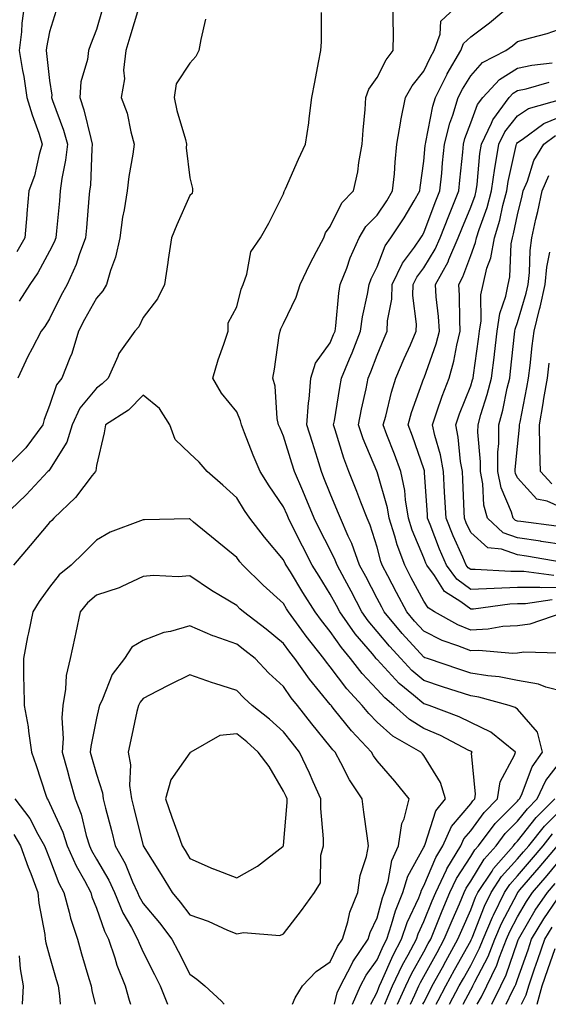
# Model space of a CAD drawing. Units: inches. Extents: x 1026563 to 1029203, y 7234538 to 7237178.
# Drawn here: x 1028192 to 1028305, y 7234538 to 7234749 of the extents above; entities that cross this region are included whole.
import ezdxf

# ---------------------------------------------------------------- set-up
doc = ezdxf.new("R2010")
doc.units = ezdxf.units.IN
doc.header["$MEASUREMENT"] = 0
doc.layers.add('Contour_10267234', color=7, linetype='Continuous', true_color=0x8f7a7d)

msp = doc.modelspace()

# ---------------------------------------------------------------- linework, layer by layer
at = {"layer": 'Contour_10267234'}
for points in [[(1028217.09, 7234750.96, 2933), (1028215.2, 7234744.77, 2933), (1028214.34, 7234741.92, 2933), (1028213.87, 7234737.75, 2933), (1028214.09, 7234735.88, 2933), (1028213.36, 7234731.92, 2933), (1028214.65, 7234728.52, 2933), (1028215.41, 7234724.56, 2933), (1028216.17, 7234721.92, 2933), (1028215.88, 7234719.76, 2933), (1028214.98, 7234714.99, 2933), (1028214.63, 7234711.92, 2933), (1028213.99, 7234707.86, 2933), (1028213.67, 7234706.3, 2933), (1028213.05, 7234701.92, 2933), (1028212.17, 7234697.79, 2933), (1028211.08, 7234694.94, 2933), (1028210.22, 7234691.92, 2933), (1028209.44, 7234690.53, 2933), (1028208.05, 7234689.02, 2933), (1028205.53, 7234684.43, 2933), (1028204.26, 7234681.92, 2933), (1028202.82, 7234677.16, 2933), (1028202.39, 7234676.25, 2933), (1028200.69, 7234671.92, 2933), (1028199.53, 7234670.43, 2933), (1028198.05, 7234666.03, 2933), (1028196.92, 7234663.05, 2933), (1028196.64, 7234661.92, 2933), (1028192.95, 7234657.01, 2933), (1028188.05, 7234652.09, 2933)], [(1028192.72, 7234751.92, 2930), (1028192.15, 7234747.82, 2930), (1028192.05, 7234745.92, 2930), (1028191.59, 7234741.92, 2930), (1028192.27, 7234737.69, 2930), (1028192.54, 7234736.4, 2930), (1028193.21, 7234731.92, 2930), (1028194.34, 7234728.21, 2930), (1028195.73, 7234724.25, 2930), (1028196.49, 7234721.92, 2930), (1028195.82, 7234719.68, 2930), (1028194.83, 7234715.14, 2930), (1028193.64, 7234711.92, 2930), (1028193.21, 7234707.09, 2930), (1028193.19, 7234706.78, 2930), (1028192.78, 7234701.92, 2930), (1028191.06, 7234698.91, 2930)], [(1028209.3, 7234750.67, 2932), (1028208.05, 7234746.46, 2932), (1028206.8, 7234743.18, 2932), (1028206.37, 7234741.92, 2932), (1028206.19, 7234740.05, 2932), (1028204.73, 7234735.24, 2932), (1028204.53, 7234731.92, 2932), (1028205.37, 7234729.25, 2932), (1028206.84, 7234723.13, 2932), (1028207.17, 7234721.92, 2932), (1028207.07, 7234720.94, 2932), (1028206.78, 7234713.19, 2932), (1028206.62, 7234711.92, 2932), (1028206.47, 7234710.35, 2932), (1028205.96, 7234704.01, 2932), (1028205.76, 7234701.92, 2932), (1028204.4, 7234698.28, 2932), (1028203.77, 7234696.2, 2932), (1028201.8, 7234691.92, 2932), (1028200.49, 7234689.48, 2932), (1028198.05, 7234684.59, 2932), (1028197.07, 7234682.91, 2932), (1028196.27, 7234681.92, 2932), (1028194.36, 7234678.24, 2932), (1028193.44, 7234676.53, 2932), (1028191.25, 7234671.92, 2932)], [(1028272.43, 7234538, 2933), (1028274.18, 7234541.92, 2933), (1028275.41, 7234544.55, 2933), (1028278.05, 7234549.24, 2933), (1028278.99, 7234550.97, 2933), (1028279.51, 7234551.92, 2933), (1028280.53, 7234554.39, 2933), (1028281.96, 7234558.01, 2933), (1028283.62, 7234561.92, 2933), (1028285.04, 7234564.93, 2933), (1028288.05, 7234569.58, 2933), (1028288.95, 7234571.03, 2933), (1028289.73, 7234571.92, 2933), (1028293.32, 7234576.65, 2933), (1028298.05, 7234581.43, 2933), (1028298.26, 7234581.71, 2933), (1028298.48, 7234581.92, 2933), (1028298.89, 7234582.75, 2933), (1028301.17, 7234588.8, 2933), (1028303.38, 7234591.92, 2933), (1028302.35, 7234596.22, 2933), (1028298.05, 7234601.09, 2933), (1028297.58, 7234601.45, 2933), (1028296.31, 7234601.92, 2933), (1028289.79, 7234603.65, 2933), (1028288.05, 7234603.93, 2933), (1028282.03, 7234605.9, 2933), (1028278.05, 7234607.23, 2933), (1028275.49, 7234609.36, 2933), (1028273.11, 7234611.92, 2933), (1028270.71, 7234614.58, 2933), (1028268.05, 7234617.75, 2933), (1028266.14, 7234620.01, 2933), (1028264.77, 7234621.92, 2933), (1028262.48, 7234626.34, 2933), (1028261.16, 7234628.81, 2933), (1028259.5, 7234631.92, 2933), (1028259.1, 7234632.98, 2933), (1028258.05, 7234635.18, 2933), (1028255.76, 7234639.63, 2933), (1028254.61, 7234641.92, 2933), (1028252.7, 7234646.58, 2933), (1028252.17, 7234647.8, 2933), (1028250.41, 7234651.92, 2933), (1028249.85, 7234653.73, 2933), (1028248.05, 7234659.5, 2933), (1028247.31, 7234661.17, 2933), (1028247, 7234661.92, 2933), (1028246.72, 7234663.25, 2933), (1028246.29, 7234670.15, 2933), (1028245.75, 7234671.92, 2933), (1028246.14, 7234673.83, 2933), (1028247.15, 7234681.02, 2933), (1028247.31, 7234681.92, 2933), (1028247.5, 7234682.47, 2933), (1028248.05, 7234683.56, 2933), (1028250.78, 7234689.18, 2933), (1028251.59, 7234691.92, 2933), (1028253.67, 7234696.3, 2933), (1028255.12, 7234698.99, 2933), (1028256.64, 7234701.92, 2933), (1028257.05, 7234702.93, 2933), (1028258.05, 7234704.3, 2933), (1028260.55, 7234709.41, 2933), (1028263.01, 7234711.92, 2933), (1028263.93, 7234716.04, 2933), (1028264.16, 7234718.02, 2933), (1028264.89, 7234721.92, 2933), (1028265.08, 7234724.9, 2933), (1028265.47, 7234729.34, 2933), (1028265.65, 7234731.92, 2933), (1028266.27, 7234733.71, 2933), (1028268.05, 7234736.15, 2933), (1028269.98, 7234739.99, 2933), (1028271.47, 7234741.92, 2933), (1028271.55, 7234745.43, 2933), (1028271.47, 7234748.5, 2933), (1028271.57, 7234751.92, 2933)], [(1028308.05, 7234604.81, 2932), (1028304.14, 7234605.83, 2932), (1028302.58, 7234606.44, 2932), (1028298.05, 7234607.25, 2932), (1028294.14, 7234608.01, 2932), (1028291.74, 7234608.23, 2932), (1028288.05, 7234608.83, 2932), (1028285.73, 7234609.6, 2932), (1028278.81, 7234611.92, 2932), (1028278.25, 7234612.12, 2932), (1028278.05, 7234612.21, 2932), (1028273.44, 7234617.3, 2932), (1028269.53, 7234621.92, 2932), (1028269.03, 7234622.89, 2932), (1028268.05, 7234624.75, 2932), (1028265.61, 7234629.49, 2932), (1028264.32, 7234631.92, 2932), (1028262.64, 7234636.51, 2932), (1028261.88, 7234638.1, 2932), (1028260.22, 7234641.92, 2932), (1028259.61, 7234643.47, 2932), (1028258.05, 7234647.2, 2932), (1028256.7, 7234650.57, 2932), (1028256.14, 7234651.92, 2932), (1028255.28, 7234654.69, 2932), (1028254.24, 7234658.11, 2932), (1028253.05, 7234661.92, 2932), (1028253.36, 7234666.61, 2932), (1028253.5, 7234667.38, 2932), (1028253.87, 7234671.92, 2932), (1028254.89, 7234675.07, 2932), (1028258.05, 7234679.46, 2932), (1028258.77, 7234681.19, 2932), (1028259.07, 7234681.92, 2932), (1028259.24, 7234683.11, 2932), (1028259.89, 7234690.08, 2932), (1028260.18, 7234691.92, 2932), (1028261.55, 7234695.42, 2932), (1028262.31, 7234697.65, 2932), (1028264.22, 7234701.92, 2932), (1028265.65, 7234704.32, 2932), (1028268.05, 7234706.77, 2932), (1028270.12, 7234709.84, 2932), (1028271.37, 7234711.92, 2932), (1028271.74, 7234715.6, 2932), (1028271.9, 7234718.07, 2932), (1028272.29, 7234721.92, 2932), (1028273.09, 7234726.87, 2932), (1028273.13, 7234727, 2932), (1028274.12, 7234731.92, 2932), (1028275.55, 7234734.42, 2932), (1028278.05, 7234737.55, 2932), (1028279.44, 7234740.53, 2932), (1028280.26, 7234741.92, 2932), (1028281.53, 7234745.41, 2932), (1028281.7, 7234748.26, 2932), (1028285.63, 7234751.92, 2932)], [(1028306.9, 7234613.08, 2931), (1028299.4, 7234613.27, 2931), (1028298.05, 7234613.08, 2931), (1028296.96, 7234613.02, 2931), (1028289.77, 7234613.64, 2931), (1028288.05, 7234613.57, 2931), (1028285.3, 7234614.68, 2931), (1028281.94, 7234615.82, 2931), (1028278.05, 7234617.77, 2931), (1028276.08, 7234619.95, 2931), (1028274.42, 7234621.92, 2931), (1028272.19, 7234626.07, 2931), (1028270.34, 7234629.63, 2931), (1028269.14, 7234631.92, 2931), (1028268.85, 7234632.71, 2931), (1028268.05, 7234635.73, 2931), (1028266.59, 7234640.46, 2931), (1028265.94, 7234641.92, 2931), (1028264.61, 7234645.36, 2931), (1028263.75, 7234647.63, 2931), (1028262.03, 7234651.92, 2931), (1028260.92, 7234654.8, 2931), (1028259.12, 7234660.84, 2931), (1028258.77, 7234661.92, 2931), (1028258.93, 7234662.8, 2931), (1028260.06, 7234669.9, 2931), (1028260.47, 7234671.92, 2931), (1028262.15, 7234676.03, 2931), (1028262.7, 7234677.28, 2931), (1028264.5, 7234681.92, 2931), (1028264.94, 7234685.03, 2931), (1028266.02, 7234689.88, 2931), (1028266.35, 7234691.92, 2931), (1028266.82, 7234693.15, 2931), (1028268.05, 7234695.66, 2931), (1028269.81, 7234700.16, 2931), (1028271.02, 7234701.92, 2931), (1028273.81, 7234706.16, 2931), (1028275.94, 7234709.81, 2931), (1028277.21, 7234711.92, 2931), (1028277.29, 7234712.69, 2931), (1028278.05, 7234718.27, 2931), (1028278.36, 7234721.61, 2931), (1028278.38, 7234721.92, 2931), (1028278.5, 7234722.38, 2931), (1028279.94, 7234730.04, 2931), (1028280.51, 7234731.92, 2931), (1028283.01, 7234736.87, 2931), (1028283.03, 7234736.94, 2931), (1028285.96, 7234741.92, 2931), (1028286.53, 7234743.44, 2931), (1028288.05, 7234744.91, 2931), (1028292.07, 7234747.9, 2931), (1028296.9, 7234751.92, 2931)], [(1028231.35, 7234748.62, 2934), (1028230.41, 7234744.28, 2934), (1028229.92, 7234741.92, 2934), (1028229.28, 7234740.69, 2934), (1028228.05, 7234739.24, 2934), (1028225.14, 7234734.83, 2934), (1028224.65, 7234731.92, 2934), (1028225.28, 7234729.15, 2934), (1028227.09, 7234722.89, 2934), (1028227.33, 7234721.92, 2934), (1028227.27, 7234721.15, 2934), (1028228.05, 7234714.74, 2934), (1028228.6, 7234712.48, 2934), (1028228.58, 7234711.92, 2934), (1028228.56, 7234711.4, 2934), (1028228.05, 7234710.96, 2934), (1028225.28, 7234704.69, 2934), (1028224.1, 7234701.92, 2934), (1028223.42, 7234697.29, 2934), (1028223.34, 7234696.63, 2934), (1028222.6, 7234691.92, 2934), (1028221.1, 7234688.87, 2934), (1028218.05, 7234684.87, 2934), (1028217.11, 7234682.86, 2934), (1028216.27, 7234681.92, 2934), (1028212.84, 7234677.13, 2934), (1028212.64, 7234676.51, 2934), (1028210.57, 7234671.92, 2934), (1028209.3, 7234670.66, 2934), (1028208.05, 7234669.78, 2934), (1028204.5, 7234665.46, 2934), (1028202.85, 7234661.92, 2934), (1028201.76, 7234658.2, 2934), (1028198.05, 7234652.32, 2934), (1028197.89, 7234652.09, 2934), (1028197.72, 7234651.92, 2934), (1028193.03, 7234646.93, 2934), (1028188.05, 7234642.17, 2934)], [(1028199.48, 7234750.49, 2931), (1028198.05, 7234745.98, 2931), (1028197.39, 7234742.58, 2931), (1028197.31, 7234741.92, 2931), (1028197.41, 7234741.28, 2931), (1028198.05, 7234735.56, 2931), (1028198.54, 7234732.4, 2931), (1028198.5, 7234731.92, 2931), (1028198.71, 7234731.26, 2931), (1028201.02, 7234724.9, 2931), (1028201.88, 7234721.92, 2931), (1028201.49, 7234718.48, 2931), (1028200.71, 7234714.57, 2931), (1028200.35, 7234711.92, 2931), (1028200.16, 7234709.8, 2931), (1028199.51, 7234703.38, 2931), (1028199.38, 7234701.92, 2931), (1028199.03, 7234700.95, 2931), (1028198.05, 7234699.07, 2931), (1028195.57, 7234694.41, 2931), (1028193.83, 7234691.92, 2931), (1028191.59, 7234688.38, 2931)], [(1028269.73, 7234538, 2934), (1028270.34, 7234539.63, 2934), (1028271.37, 7234541.92, 2934), (1028273.5, 7234546.46, 2934), (1028274.67, 7234548.55, 2934), (1028276.47, 7234551.92, 2934), (1028276.86, 7234553.1, 2934), (1028278.05, 7234555.68, 2934), (1028279.81, 7234560.15, 2934), (1028280.57, 7234561.92, 2934), (1028282.85, 7234566.72, 2934), (1028282.97, 7234567, 2934), (1028285.92, 7234571.92, 2934), (1028286.59, 7234573.38, 2934), (1028288.05, 7234575.12, 2934), (1028290.92, 7234579.05, 2934), (1028293.75, 7234581.92, 2934), (1028294.38, 7234585.59, 2934), (1028297.39, 7234591.25, 2934), (1028297.6, 7234591.92, 2934), (1028292.33, 7234596.2, 2934), (1028288.05, 7234598.29, 2934), (1028285.61, 7234599.48, 2934), (1028279.16, 7234601.92, 2934), (1028278.32, 7234602.19, 2934), (1028278.05, 7234602.28, 2934), (1028275.86, 7234604.12, 2934), (1028272.76, 7234606.63, 2934), (1028268.05, 7234611.72, 2934), (1028267.95, 7234611.82, 2934), (1028267.87, 7234611.92, 2934), (1028267.05, 7234612.92, 2934), (1028263.38, 7234617.25, 2934), (1028260.06, 7234621.92, 2934), (1028259.38, 7234623.25, 2934), (1028258.05, 7234625.72, 2934), (1028255.65, 7234629.52, 2934), (1028254.16, 7234631.92, 2934), (1028252.11, 7234635.97, 2934), (1028250.22, 7234639.76, 2934), (1028249.12, 7234641.92, 2934), (1028248.81, 7234642.68, 2934), (1028248.05, 7234644.41, 2934), (1028245, 7234648.88, 2934), (1028243.07, 7234651.92, 2934), (1028241.57, 7234655.44, 2934), (1028239.75, 7234660.23, 2934), (1028239.07, 7234661.92, 2934), (1028238.89, 7234662.76, 2934), (1028238.05, 7234664.66, 2934), (1028234.81, 7234668.69, 2934), (1028232.97, 7234671.92, 2934), (1028234.12, 7234675.84, 2934), (1028235.32, 7234679.19, 2934), (1028236.21, 7234681.92, 2934), (1028236.23, 7234683.74, 2934), (1028238.05, 7234687.13, 2934), (1028239.03, 7234690.95, 2934), (1028239.44, 7234691.92, 2934), (1028240.24, 7234694.11, 2934), (1028241.08, 7234698.9, 2934), (1028243.13, 7234701.92, 2934), (1028244.91, 7234705.05, 2934), (1028248.05, 7234711.27, 2934), (1028248.19, 7234711.77, 2934), (1028248.28, 7234711.92, 2934), (1028248.48, 7234712.34, 2934), (1028251.25, 7234718.72, 2934), (1028252.74, 7234721.92, 2934), (1028253.46, 7234726.51, 2934), (1028253.52, 7234727.39, 2934), (1028254.12, 7234731.92, 2934), (1028254.75, 7234735.21, 2934), (1028255.55, 7234739.42, 2934), (1028256.02, 7234741.92, 2934), (1028256.16, 7234743.81, 2934), (1028256.17, 7234750.05, 2934)], [(1028307.93, 7234621.81, 2930), (1028300.67, 7234619.3, 2930), (1028298.05, 7234618.95, 2930), (1028294.91, 7234618.77, 2930), (1028291.78, 7234618.19, 2930), (1028288.05, 7234618.03, 2930), (1028285.28, 7234619.15, 2930), (1028280.32, 7234621.92, 2930), (1028278.95, 7234622.81, 2930), (1028278.05, 7234624.21, 2930), (1028275.35, 7234629.22, 2930), (1028273.95, 7234631.92, 2930), (1028272.35, 7234636.22, 2930), (1028271.86, 7234638.12, 2930), (1028270.65, 7234641.92, 2930), (1028270.28, 7234644.16, 2930), (1028268.05, 7234651.83, 2930), (1028268.03, 7234651.9, 2930), (1028268.01, 7234651.92, 2930), (1028267.99, 7234651.97, 2930), (1028265.08, 7234658.94, 2930), (1028264.07, 7234661.92, 2930), (1028264.71, 7234665.27, 2930), (1028265.71, 7234669.58, 2930), (1028266.17, 7234671.92, 2930), (1028266.72, 7234673.25, 2930), (1028268.05, 7234676.78, 2930), (1028269.53, 7234680.43, 2930), (1028270.2, 7234681.92, 2930), (1028270.3, 7234684.16, 2930), (1028271.19, 7234688.77, 2930), (1028271.29, 7234691.92, 2930), (1028273.5, 7234696.48, 2930), (1028276.06, 7234699.93, 2930), (1028277.42, 7234701.92, 2930), (1028277.68, 7234702.29, 2930), (1028278.05, 7234702.94, 2930), (1028280.49, 7234709.47, 2930), (1028281.49, 7234711.92, 2930), (1028281.86, 7234715.73, 2930), (1028282.05, 7234717.92, 2930), (1028282.44, 7234721.92, 2930), (1028283.6, 7234726.38, 2930), (1028284.22, 7234728.09, 2930), (1028285.39, 7234731.92, 2930), (1028286.27, 7234733.69, 2930), (1028288.05, 7234736.54, 2930), (1028290.61, 7234739.36, 2930), (1028295.55, 7234741.92, 2930), (1028297, 7234742.97, 2930), (1028298.05, 7234743.85, 2930), (1028300.82, 7234744.69, 2930), (1028304.38, 7234745.6, 2930), (1028308.05, 7234746.88, 2930)], [(1028305.49, 7234624.49, 2929), (1028299.77, 7234623.64, 2929), (1028298.05, 7234623.63, 2929), (1028296.39, 7234623.57, 2929), (1028288.62, 7234622.49, 2929), (1028288.05, 7234622.47, 2929), (1028285.94, 7234624.03, 2929), (1028282.44, 7234626.3, 2929), (1028280.32, 7234629.66, 2929), (1028278.66, 7234631.92, 2929), (1028278.48, 7234632.35, 2929), (1028278.05, 7234633.44, 2929), (1028275.55, 7234639.42, 2929), (1028274.75, 7234641.92, 2929), (1028274.1, 7234645.86, 2929), (1028273.97, 7234647.84, 2929), (1028273.13, 7234651.92, 2929), (1028271.78, 7234655.65, 2929), (1028270.16, 7234659.8, 2929), (1028269.38, 7234661.92, 2929), (1028269.89, 7234663.76, 2929), (1028271.12, 7234668.86, 2929), (1028272.07, 7234671.92, 2929), (1028273.85, 7234676.12, 2929), (1028275.16, 7234679.03, 2929), (1028276.43, 7234681.92, 2929), (1028276.49, 7234683.47, 2929), (1028275.71, 7234689.58, 2929), (1028275.76, 7234691.92, 2929), (1028276.51, 7234693.45, 2929), (1028278.05, 7234695.51, 2929), (1028280.49, 7234699.48, 2929), (1028281.55, 7234701.92, 2929), (1028283.36, 7234706.62, 2929), (1028283.79, 7234707.66, 2929), (1028285.49, 7234711.92, 2929), (1028285.73, 7234714.24, 2929), (1028286.35, 7234720.21, 2929), (1028286.51, 7234721.92, 2929), (1028286.82, 7234723.14, 2929), (1028288.05, 7234726.46, 2929), (1028289.53, 7234730.44, 2929), (1028290.63, 7234731.92, 2929), (1028294.2, 7234735.76, 2929), (1028298.05, 7234738.16, 2929), (1028301.14, 7234738.83, 2929), (1028305.47, 7234739.33, 2929)], [(1028308.05, 7234627.1, 2928), (1028303.21, 7234627.08, 2928), (1028302.84, 7234627.13, 2928), (1028298.05, 7234627.11, 2928), (1028293.05, 7234626.92, 2928), (1028288.05, 7234626.71, 2928), (1028285.06, 7234628.93, 2928), (1028282.87, 7234631.92, 2928), (1028281.41, 7234635.29, 2928), (1028279.36, 7234640.6, 2928), (1028278.83, 7234641.92, 2928), (1028278.79, 7234642.66, 2928), (1028278.21, 7234651.75, 2928), (1028278.21, 7234651.92, 2928), (1028278.19, 7234652.05, 2928), (1028278.05, 7234652.49, 2928), (1028275.59, 7234659.47, 2928), (1028274.67, 7234661.92, 2928), (1028275.41, 7234664.56, 2928), (1028278.05, 7234671.86, 2928), (1028278.07, 7234671.9, 2928), (1028278.07, 7234671.92, 2928), (1028278.09, 7234671.95, 2928), (1028280.71, 7234679.26, 2928), (1028281.37, 7234681.92, 2928), (1028281.17, 7234685.05, 2928), (1028280.69, 7234689.28, 2928), (1028280.51, 7234691.92, 2928), (1028283.21, 7234696.75, 2928), (1028283.4, 7234697.26, 2928), (1028285.41, 7234701.92, 2928), (1028286.14, 7234703.82, 2928), (1028288.05, 7234708.44, 2928), (1028288.99, 7234710.98, 2928), (1028289.24, 7234711.92, 2928), (1028289.44, 7234713.32, 2928), (1028290.04, 7234719.94, 2928), (1028290.37, 7234721.92, 2928), (1028292.52, 7234726.4, 2928), (1028292.82, 7234727.15, 2928), (1028296.31, 7234731.92, 2928), (1028297.15, 7234732.82, 2928), (1028298.05, 7234733.38, 2928), (1028299.91, 7234733.79, 2928), (1028304.79, 7234735.17, 2928)], [(1028305.82, 7234629.69, 2927), (1028299.4, 7234630.58, 2927), (1028298.05, 7234630.57, 2927), (1028296.66, 7234630.52, 2927), (1028288.99, 7234630.99, 2927), (1028288.05, 7234630.95, 2927), (1028287.5, 7234631.36, 2927), (1028287.09, 7234631.92, 2927), (1028286.35, 7234633.62, 2927), (1028284.3, 7234638.16, 2927), (1028282.78, 7234641.92, 2927), (1028282.54, 7234646.41, 2927), (1028282.48, 7234647.5, 2927), (1028282.25, 7234651.92, 2927), (1028281.6, 7234655.47, 2927), (1028280.37, 7234659.61, 2927), (1028279.87, 7234661.92, 2927), (1028280.84, 7234664.71, 2927), (1028281.94, 7234668.03, 2927), (1028283.42, 7234671.92, 2927), (1028284.48, 7234675.49, 2927), (1028285.1, 7234678.97, 2927), (1028285.84, 7234681.92, 2927), (1028285.71, 7234684.27, 2927), (1028285.67, 7234689.54, 2927), (1028285.51, 7234691.92, 2927), (1028286.41, 7234693.55, 2927), (1028288.05, 7234698.09, 2927), (1028289.09, 7234700.89, 2927), (1028289.26, 7234701.92, 2927), (1028289.83, 7234703.69, 2927), (1028291.57, 7234708.4, 2927), (1028292.5, 7234711.92, 2927), (1028293.21, 7234716.76, 2927), (1028293.3, 7234717.17, 2927), (1028294.09, 7234721.92, 2927), (1028295.37, 7234724.59, 2927), (1028298.05, 7234727.96, 2927), (1028300.43, 7234729.54, 2927), (1028307.78, 7234731.65, 2927)], [(1028307.41, 7234632.57, 2926), (1028299.96, 7234633.84, 2926), (1028298.05, 7234634.13, 2926), (1028294.61, 7234635.35, 2926), (1028291.72, 7234635.59, 2926), (1028288.05, 7234638.86, 2926), (1028287.09, 7234640.97, 2926), (1028286.72, 7234641.92, 2926), (1028286.64, 7234643.33, 2926), (1028286.37, 7234650.24, 2926), (1028286.27, 7234651.92, 2926), (1028285.9, 7234654.08, 2926), (1028285.41, 7234659.28, 2926), (1028284.85, 7234661.92, 2926), (1028285.67, 7234664.29, 2926), (1028288.05, 7234670.22, 2926), (1028288.46, 7234671.5, 2926), (1028288.58, 7234671.92, 2926), (1028288.64, 7234672.52, 2926), (1028289.75, 7234680.22, 2926), (1028289.96, 7234681.92, 2926), (1028290.28, 7234684.15, 2926), (1028290.24, 7234689.73, 2926), (1028290.69, 7234691.92, 2926), (1028291.53, 7234695.41, 2926), (1028292.35, 7234697.62, 2926), (1028293.11, 7234701.92, 2926), (1028294.3, 7234705.68, 2926), (1028294.94, 7234708.8, 2926), (1028295.76, 7234711.92, 2926), (1028296.06, 7234713.91, 2926), (1028297.78, 7234721.65, 2926), (1028297.82, 7234721.92, 2926), (1028297.89, 7234722.08, 2926), (1028298.05, 7234722.27, 2926), (1028299.07, 7234722.94, 2926), (1028303.66, 7234726.31, 2926), (1028308.05, 7234728.15, 2926)], [(1028308.05, 7234636.22, 2925), (1028303.11, 7234636.98, 2925), (1028302.97, 7234637, 2925), (1028298.05, 7234637.72, 2925), (1028294.96, 7234638.83, 2925), (1028291.66, 7234641.92, 2925), (1028290.86, 7234644.72, 2925), (1028290.65, 7234649.32, 2925), (1028290.14, 7234651.92, 2925), (1028290.16, 7234654.02, 2925), (1028289.61, 7234660.35, 2925), (1028289.63, 7234661.92, 2925), (1028290.24, 7234664.11, 2925), (1028291.6, 7234668.36, 2925), (1028292.48, 7234671.92, 2925), (1028293.11, 7234676.86, 2925), (1028293.13, 7234677, 2925), (1028293.73, 7234681.92, 2925), (1028294.26, 7234685.7, 2925), (1028295.53, 7234689.39, 2925), (1028296.04, 7234691.92, 2925), (1028296.43, 7234693.54, 2925), (1028296.72, 7234700.59, 2925), (1028296.96, 7234701.92, 2925), (1028297.21, 7234702.75, 2925), (1028298.05, 7234706.78, 2925), (1028299.05, 7234710.91, 2925), (1028299.28, 7234711.92, 2925), (1028300.16, 7234714.04, 2925), (1028301.53, 7234718.43, 2925), (1028303.69, 7234721.92, 2925), (1028306.21, 7234723.77, 2925)], [(1028306.37, 7234640.23, 2924), (1028298.75, 7234641.23, 2924), (1028298.05, 7234641.32, 2924), (1028297.62, 7234641.48, 2924), (1028297.15, 7234641.92, 2924), (1028296.78, 7234643.2, 2924), (1028294.55, 7234648.42, 2924), (1028293.87, 7234651.92, 2924), (1028293.89, 7234656.09, 2924), (1028294.07, 7234657.93, 2924), (1028294.09, 7234661.92, 2924), (1028294.94, 7234665.03, 2924), (1028295.86, 7234669.73, 2924), (1028296.39, 7234671.92, 2924), (1028296.59, 7234673.38, 2924), (1028297.42, 7234681.3, 2924), (1028297.5, 7234681.92, 2924), (1028297.58, 7234682.4, 2924), (1028298.05, 7234683.8, 2924), (1028299.91, 7234690.05, 2924), (1028300.32, 7234691.92, 2924), (1028300.59, 7234694.46, 2924), (1028300.76, 7234699.21, 2924), (1028301.1, 7234701.92, 2924), (1028302, 7234705.87, 2924), (1028302.41, 7234707.56, 2924), (1028303.36, 7234711.92, 2924), (1028304.75, 7234715.22, 2924)], [(1028308.05, 7234643.93, 2923), (1028304.4, 7234645.56, 2923), (1028302.17, 7234646.04, 2923), (1028298.05, 7234650.61, 2923), (1028297.66, 7234651.53, 2923), (1028297.58, 7234651.92, 2923), (1028297.58, 7234652.39, 2923), (1028298.05, 7234657.25, 2923), (1028298.52, 7234661.44, 2923), (1028298.52, 7234661.92, 2923), (1028298.62, 7234662.49, 2923), (1028300.04, 7234669.92, 2923), (1028300.39, 7234671.92, 2923), (1028300.73, 7234674.6, 2923), (1028301.21, 7234678.77, 2923), (1028301.62, 7234681.92, 2923), (1028302.78, 7234686.65, 2923), (1028302.89, 7234687.07, 2923), (1028303.95, 7234691.92, 2923), (1028304.34, 7234695.63, 2923), (1028304.96, 7234698.83, 2923)], [(1028305.43, 7234649.3, 2922), (1028302.97, 7234651.92, 2922), (1028302.8, 7234656.68, 2922), (1028302.85, 7234657.12, 2922), (1028302.74, 7234661.92, 2922), (1028303.52, 7234666.44, 2922), (1028303.69, 7234667.56, 2922), (1028304.44, 7234671.92, 2922), (1028304.85, 7234675.12, 2922)], [(1028266.68, 7234538, 2935), (1028268.05, 7234540.63, 2935), (1028268.4, 7234541.57, 2935), (1028268.56, 7234541.92, 2935), (1028269.01, 7234542.88, 2935), (1028271.47, 7234548.49, 2935), (1028273.3, 7234551.92, 2935), (1028274.48, 7234555.49, 2935), (1028276.94, 7234560.8, 2935), (1028277.39, 7234561.92, 2935), (1028277.54, 7234562.43, 2935), (1028278.05, 7234563.35, 2935), (1028280.57, 7234569.41, 2935), (1028282.07, 7234571.92, 2935), (1028283.95, 7234576.02, 2935), (1028288.05, 7234580.89, 2935), (1028288.48, 7234581.49, 2935), (1028288.91, 7234581.92, 2935), (1028289.09, 7234582.96, 2935), (1028288.26, 7234591.7, 2935), (1028288.34, 7234591.92, 2935), (1028288.19, 7234592.06, 2935), (1028288.05, 7234592.12, 2935), (1028287.66, 7234592.3, 2935), (1028281.6, 7234595.47, 2935), (1028278.05, 7234596.97, 2935), (1028275, 7234598.88, 2935), (1028271.66, 7234601.92, 2935), (1028269.67, 7234603.54, 2935), (1028268.05, 7234605.3, 2935), (1028264.85, 7234608.72, 2935), (1028262.37, 7234611.92, 2935), (1028260.41, 7234614.28, 2935), (1028258.05, 7234617.7, 2935), (1028256.17, 7234620.04, 2935), (1028254.81, 7234621.92, 2935), (1028252.19, 7234626.07, 2935), (1028249.51, 7234630.46, 2935), (1028248.62, 7234631.92, 2935), (1028248.42, 7234632.29, 2935), (1028248.05, 7234633.03, 2935), (1028243.99, 7234637.86, 2935), (1028240.88, 7234641.92, 2935), (1028239.75, 7234643.61, 2935), (1028238.05, 7234646.3, 2935), (1028235.1, 7234648.98, 2935), (1028231.74, 7234651.92, 2935), (1028230.06, 7234653.93, 2935), (1028228.05, 7234655.8, 2935), (1028224.92, 7234658.8, 2935), (1028223.73, 7234661.92, 2935), (1028221.57, 7234665.43, 2935), (1028218.05, 7234668.25, 2935), (1028214.89, 7234665.08, 2935), (1028210, 7234661.92, 2935), (1028209.75, 7234660.23, 2935), (1028208.05, 7234653.19, 2935), (1028207.93, 7234652.04, 2935), (1028207.87, 7234651.92, 2935), (1028207.19, 7234651.06, 2935), (1028203.6, 7234646.37, 2935), (1028198.99, 7234641.92, 2935), (1028198.52, 7234641.44, 2935), (1028198.05, 7234640.99, 2935), (1028193.89, 7234636.08, 2935), (1028190.32, 7234631.92, 2935)], [(1028262.79, 7234538, 2936), (1028264.51, 7234541.92, 2936), (1028265.75, 7234544.23, 2936), (1028268.05, 7234547.49, 2936), (1028269.4, 7234550.56, 2936), (1028270.12, 7234551.92, 2936), (1028271.16, 7234555.03, 2936), (1028271.96, 7234558.02, 2936), (1028273.52, 7234561.92, 2936), (1028274.59, 7234565.38, 2936), (1028278.05, 7234571.57, 2936), (1028278.15, 7234571.81, 2936), (1028278.21, 7234571.92, 2936), (1028278.36, 7234572.22, 2936), (1028280.63, 7234579.34, 2936), (1028282.64, 7234581.92, 2936), (1028281.6, 7234585.46, 2936), (1028278.05, 7234591.18, 2936), (1028277.72, 7234591.59, 2936), (1028277.42, 7234591.92, 2936), (1028271.43, 7234595.31, 2936), (1028268.05, 7234598.33, 2936), (1028266.29, 7234600.17, 2936), (1028264.89, 7234601.92, 2936), (1028261.59, 7234605.46, 2936), (1028258.05, 7234610.18, 2936), (1028257.27, 7234611.13, 2936), (1028256.7, 7234611.92, 2936), (1028252.87, 7234616.74, 2936), (1028252, 7234617.97, 2936), (1028249.14, 7234621.92, 2936), (1028248.71, 7234622.58, 2936), (1028248.05, 7234623.68, 2936), (1028243.71, 7234627.59, 2936), (1028239.34, 7234631.92, 2936), (1028238.75, 7234632.62, 2936), (1028238.05, 7234633.55, 2936), (1028233.44, 7234637.31, 2936), (1028228.85, 7234641.11, 2936), (1028228.05, 7234641.78, 2936), (1028227.91, 7234641.78, 2936), (1028218.36, 7234641.6, 2936), (1028218.05, 7234641.61, 2936), (1028217.48, 7234641.35, 2936), (1028211.04, 7234638.93, 2936), (1028208.05, 7234637.28, 2936), (1028205.41, 7234634.55, 2936), (1028202.64, 7234631.92, 2936), (1028200.14, 7234629.84, 2936), (1028198.05, 7234627.21, 2936), (1028195.84, 7234624.12, 2936), (1028194.46, 7234621.92, 2936), (1028193.56, 7234617.42, 2936), (1028193.36, 7234616.61, 2936), (1028192.46, 7234611.92, 2936), (1028192.5, 7234607.47, 2936), (1028192.56, 7234606.43, 2936), (1028192.6, 7234601.92, 2936), (1028193.46, 7234597.34, 2936), (1028193.52, 7234596.44, 2936), (1028194.22, 7234591.92, 2936), (1028195.18, 7234589.06, 2936), (1028197.27, 7234582.7, 2936), (1028197.52, 7234581.92, 2936), (1028197.76, 7234581.63, 2936), (1028198.05, 7234581.04, 2936), (1028200.92, 7234574.79, 2936), (1028201.82, 7234571.92, 2936), (1028203.71, 7234567.58, 2936), (1028205.49, 7234564.49, 2936), (1028206.84, 7234561.92, 2936), (1028207.09, 7234560.97, 2936), (1028208.05, 7234558.58, 2936), (1028209.77, 7234553.64, 2936), (1028210.67, 7234551.92, 2936), (1028212.01, 7234547.96, 2936), (1028212.46, 7234546.34, 2936), (1028214.24, 7234541.92, 2936), (1028215.04, 7234538.91, 2936), (1028215.32, 7234538, 2936)], [(1028258.97, 7234538, 2937), (1028259.55, 7234540.42, 2937), (1028260.22, 7234541.92, 2937), (1028262.6, 7234546.47, 2937), (1028262.89, 7234547.09, 2937), (1028266.14, 7234551.92, 2937), (1028266.59, 7234553.38, 2937), (1028268.05, 7234556.46, 2937), (1028269.2, 7234560.78, 2937), (1028269.65, 7234561.92, 2937), (1028270.39, 7234564.25, 2937), (1028271.21, 7234568.77, 2937), (1028272.64, 7234571.92, 2937), (1028273.32, 7234576.65, 2937), (1028273.81, 7234577.69, 2937), (1028274.92, 7234581.92, 2937), (1028271.84, 7234585.71, 2937), (1028268.05, 7234590.04, 2937), (1028267.27, 7234591.15, 2937), (1028266.86, 7234591.92, 2937), (1028262.58, 7234596.45, 2937), (1028258.97, 7234601, 2937), (1028258.23, 7234601.92, 2937), (1028258.15, 7234602.01, 2937), (1028258.05, 7234602.13, 2937), (1028253.62, 7234607.49, 2937), (1028250.49, 7234611.92, 2937), (1028249.4, 7234613.28, 2937), (1028248.05, 7234615.18, 2937), (1028244.32, 7234618.2, 2937), (1028239.48, 7234621.92, 2937), (1028238.73, 7234622.59, 2937), (1028238.05, 7234623.26, 2937), (1028234.61, 7234625.36, 2937), (1028232.64, 7234626.52, 2937), (1028228.05, 7234629.61, 2937), (1028225.55, 7234629.41, 2937), (1028220.28, 7234629.69, 2937), (1028218.05, 7234629.47, 2937), (1028213.48, 7234627.36, 2937), (1028212.93, 7234627.05, 2937), (1028208.05, 7234625.46, 2937), (1028206.14, 7234623.82, 2937), (1028204.57, 7234621.92, 2937), (1028203.66, 7234617.53, 2937), (1028203.46, 7234616.51, 2937), (1028202.46, 7234611.92, 2937), (1028201.62, 7234608.34, 2937), (1028201.49, 7234605.36, 2937), (1028200.9, 7234601.92, 2937), (1028200.69, 7234599.28, 2937), (1028200.94, 7234594.82, 2937), (1028200.76, 7234591.92, 2937), (1028201.82, 7234588.16, 2937), (1028202.35, 7234586.23, 2937), (1028203.54, 7234581.92, 2937), (1028204.81, 7234578.68, 2937), (1028205.88, 7234574.09, 2937), (1028206.57, 7234571.92, 2937), (1028207.01, 7234570.88, 2937), (1028208.05, 7234569.07, 2937), (1028210.71, 7234564.58, 2937), (1028211.92, 7234561.92, 2937), (1028213.71, 7234557.59, 2937), (1028215.57, 7234554.39, 2937), (1028216.88, 7234551.92, 2937), (1028217.17, 7234551.04, 2937), (1028218.05, 7234549.12, 2937), (1028220.49, 7234544.35, 2937), (1028221.72, 7234541.92, 2937), (1028223.26, 7234538, 2937)], [(1028249.95, 7234538, 2938), (1028250.55, 7234539.42, 2938), (1028252.11, 7234541.92, 2938), (1028255, 7234544.98, 2938), (1028258.05, 7234547.08, 2938), (1028259.59, 7234550.38, 2938), (1028260.63, 7234551.92, 2938), (1028261.78, 7234555.64, 2938), (1028262.23, 7234557.73, 2938), (1028263.91, 7234561.92, 2938), (1028264.42, 7234565.54, 2938), (1028265.76, 7234569.63, 2938), (1028266.21, 7234571.92, 2938), (1028265.94, 7234574.03, 2938), (1028265.2, 7234579.07, 2938), (1028264.85, 7234581.92, 2938), (1028262.13, 7234586, 2938), (1028260.32, 7234589.66, 2938), (1028259.09, 7234591.92, 2938), (1028258.58, 7234592.45, 2938), (1028258.05, 7234593.12, 2938), (1028254.09, 7234597.96, 2938), (1028251.04, 7234601.92, 2938), (1028249.69, 7234603.56, 2938), (1028248.05, 7234605.97, 2938), (1028244.94, 7234608.81, 2938), (1028241.96, 7234611.92, 2938), (1028239.81, 7234613.67, 2938), (1028238.05, 7234615.02, 2938), (1028233.25, 7234616.71, 2938), (1028232.93, 7234616.81, 2938), (1028228.05, 7234618.95, 2938), (1028223.87, 7234617.73, 2938), (1028222.5, 7234617.47, 2938), (1028218.05, 7234615.79, 2938), (1028215.63, 7234614.34, 2938), (1028214.1, 7234611.92, 2938), (1028211.45, 7234608.51, 2938), (1028209.4, 7234603.28, 2938), (1028208.73, 7234601.92, 2938), (1028208.6, 7234601.36, 2938), (1028208.05, 7234599.18, 2938), (1028206.84, 7234593.14, 2938), (1028206.76, 7234591.92, 2938), (1028207.03, 7234590.9, 2938), (1028208.05, 7234587.21, 2938), (1028209.36, 7234583.22, 2938), (1028209.51, 7234581.92, 2938), (1028210.02, 7234579.95, 2938), (1028211.29, 7234575.15, 2938), (1028212.11, 7234571.92, 2938), (1028214.22, 7234568.09, 2938), (1028215.8, 7234564.16, 2938), (1028216.84, 7234561.92, 2938), (1028217.19, 7234561.06, 2938), (1028218.05, 7234559.58, 2938), (1028221.55, 7234555.42, 2938), (1028224.22, 7234551.92, 2938), (1028225.53, 7234549.39, 2938), (1028228.05, 7234544.42, 2938), (1028229.51, 7234543.39, 2938), (1028231.21, 7234541.92, 2938), (1028234.79, 7234538.66, 2938), (1028235.37, 7234538, 2938)], [(1028275.18, 7234538, 2932), (1028276.14, 7234540, 2932), (1028277, 7234541.92, 2932), (1028277.33, 7234542.64, 2932), (1028278.05, 7234543.93, 2932), (1028280.86, 7234549.1, 2932), (1028282.42, 7234551.92, 2932), (1028284.07, 7234555.91, 2932), (1028285.65, 7234559.51, 2932), (1028286.66, 7234561.92, 2932), (1028287.11, 7234562.86, 2932), (1028288.05, 7234564.3, 2932), (1028290.94, 7234569.02, 2932), (1028293.48, 7234571.92, 2932), (1028295.45, 7234574.52, 2932), (1028298.05, 7234577.14, 2932), (1028300.16, 7234579.81, 2932), (1028302.27, 7234581.92, 2932), (1028304.14, 7234585.83, 2932), (1028308.05, 7234590.91, 2932)], [(1028190.63, 7234581.92, 2935), (1028193.85, 7234577.73, 2935), (1028195.57, 7234574.41, 2935), (1028197, 7234571.92, 2935), (1028197.27, 7234571.14, 2935), (1028198.05, 7234569.15, 2935), (1028200.04, 7234563.92, 2935), (1028201.12, 7234561.92, 2935), (1028202.25, 7234557.71, 2935), (1028202.52, 7234556.39, 2935), (1028204.01, 7234551.92, 2935), (1028204.91, 7234548.79, 2935), (1028206.47, 7234543.49, 2935), (1028206.94, 7234541.92, 2935), (1028207.07, 7234540.94, 2935), (1028207.78, 7234538, 2935)], [(1028277.85, 7234538, 2931), (1028278.05, 7234538.42, 2931), (1028279.22, 7234540.74, 2931), (1028279.85, 7234541.92, 2931), (1028282.01, 7234545.88, 2931), (1028282.74, 7234547.22, 2931), (1028285.34, 7234551.92, 2931), (1028286.14, 7234553.84, 2931), (1028288.05, 7234558.21, 2931), (1028289.1, 7234560.88, 2931), (1028289.61, 7234561.92, 2931), (1028292.62, 7234566.5, 2931), (1028292.95, 7234567.02, 2931), (1028297.23, 7234571.92, 2931), (1028297.58, 7234572.39, 2931), (1028298.05, 7234572.86, 2931), (1028302.05, 7234577.92, 2931), (1028306.06, 7234581.92, 2931)], [(1028280.69, 7234538, 2930), (1028281.12, 7234538.84, 2930), (1028282.74, 7234541.92, 2930), (1028284.61, 7234545.36, 2930), (1028288.05, 7234551.55, 2930), (1028288.17, 7234551.79, 2930), (1028288.23, 7234551.92, 2930), (1028288.36, 7234552.23, 2930), (1028291, 7234558.97, 2930), (1028292.44, 7234561.92, 2930), (1028294.67, 7234565.3, 2930), (1028298.05, 7234569.09, 2930), (1028299.36, 7234570.61, 2930), (1028300.45, 7234571.92, 2930), (1028303.85, 7234576.12, 2930), (1028308.05, 7234580.32, 2930)], [(1028190.45, 7234574.32, 2934), (1028191.84, 7234571.92, 2934), (1028193.48, 7234567.35, 2934), (1028194.03, 7234565.94, 2934), (1028195.53, 7234561.92, 2934), (1028195.78, 7234559.66, 2934), (1028197.01, 7234552.95, 2934), (1028197.15, 7234551.92, 2934), (1028197.27, 7234551.14, 2934), (1028198.05, 7234548.28, 2934), (1028199.46, 7234543.33, 2934), (1028199.87, 7234541.92, 2934), (1028200.16, 7234539.8, 2934), (1028200.3, 7234538, 2934)], [(1028283.56, 7234538, 2929), (1028285.61, 7234541.92, 2929), (1028286.49, 7234543.49, 2929), (1028288.05, 7234546.32, 2929), (1028289.96, 7234550.01, 2929), (1028290.73, 7234551.92, 2929), (1028292.74, 7234556.61, 2929), (1028292.91, 7234557.06, 2929), (1028295.28, 7234561.92, 2929), (1028296.39, 7234563.59, 2929), (1028298.05, 7234565.46, 2929), (1028301.04, 7234568.93, 2929), (1028303.52, 7234571.92, 2929), (1028305.55, 7234574.42, 2929)], [(1028286.43, 7234538, 2928), (1028288.05, 7234541.07, 2928), (1028288.36, 7234541.61, 2928), (1028288.52, 7234541.92, 2928), (1028288.95, 7234542.82, 2928), (1028291.76, 7234548.21, 2928), (1028293.23, 7234551.92, 2928), (1028294.67, 7234555.3, 2928), (1028298.05, 7234561.79, 2928), (1028298.09, 7234561.87, 2928), (1028298.13, 7234561.92, 2928), (1028298.58, 7234562.46, 2928), (1028302.72, 7234567.26, 2928), (1028306.6, 7234571.92, 2928)], [(1028289.42, 7234538, 2927), (1028290.37, 7234539.61, 2927), (1028291.53, 7234541.92, 2927), (1028293.62, 7234546.34, 2927), (1028294.2, 7234548.07, 2927), (1028295.73, 7234551.92, 2927), (1028296.43, 7234553.55, 2927), (1028298.05, 7234556.69, 2927), (1028299.98, 7234559.99, 2927), (1028301.27, 7234561.92, 2927), (1028304.4, 7234565.56, 2927), (1028308.05, 7234569.94, 2927)], [(1028292.57, 7234538, 2926), (1028294.53, 7234541.92, 2926), (1028295.67, 7234544.31, 2926), (1028298.05, 7234551.37, 2926), (1028298.19, 7234551.77, 2926), (1028298.25, 7234551.92, 2926), (1028298.54, 7234552.41, 2926), (1028301.86, 7234558.1, 2926), (1028304.44, 7234561.92, 2926), (1028306.1, 7234563.86, 2926)], [(1028295.65, 7234538, 2925), (1028297.01, 7234540.88, 2925), (1028297.54, 7234541.92, 2925), (1028297.7, 7234542.27, 2925), (1028298.05, 7234543.31, 2925), (1028300.32, 7234549.66, 2925), (1028301.08, 7234551.92, 2925), (1028303.71, 7234556.27, 2925), (1028306.64, 7234560.52, 2925)], [(1028298.88, 7234538, 2924), (1028299.92, 7234540.05, 2924), (1028300.45, 7234541.92, 2924), (1028301.72, 7234545.6, 2924), (1028302.42, 7234547.55, 2924), (1028303.91, 7234551.92, 2924), (1028305.47, 7234554.5, 2924)], [(1028302.23, 7234538, 2923), (1028303.34, 7234541.92, 2923), (1028304.55, 7234545.42, 2923), (1028306.08, 7234549.95, 2923)], [(1028191.59, 7234548.38, 2933), (1028191.76, 7234545.62, 2933), (1028192.44, 7234541.92, 2933), (1028192.22, 7234538, 2933)]]:
    msp.add_polyline3d(points, dxfattribs=at)
for points in [[(1028248.05, 7234553.06, 2939), (1028251.9, 7234558.07, 2939), (1028254.67, 7234561.92, 2939), (1028255.98, 7234563.99, 2939), (1028256, 7234569.87, 2939), (1028256.59, 7234571.92, 2939), (1028256.59, 7234573.39, 2939), (1028256.02, 7234579.89, 2939), (1028256.02, 7234581.92, 2939), (1028254.38, 7234585.58, 2939), (1028253.58, 7234587.45, 2939), (1028251.47, 7234591.92, 2939), (1028249.94, 7234593.81, 2939), (1028248.05, 7234596.28, 2939), (1028245.08, 7234598.96, 2939), (1028241.33, 7234601.92, 2939), (1028239.61, 7234603.47, 2939), (1028238.05, 7234605.1, 2939), (1028233.34, 7234606.63, 2939), (1028232.89, 7234606.76, 2939), (1028228.05, 7234608.46, 2939), (1028223.69, 7234606.29, 2939), (1028221.08, 7234604.94, 2939), (1028218.05, 7234603.4, 2939), (1028217.39, 7234602.59, 2939), (1028217.03, 7234601.92, 2939), (1028216.74, 7234600.61, 2939), (1028215.45, 7234594.52, 2939), (1028214.85, 7234591.92, 2939), (1028215.32, 7234589.2, 2939), (1028215.16, 7234584.8, 2939), (1028215.53, 7234581.92, 2939), (1028216.04, 7234579.91, 2939), (1028218.05, 7234571.91, 2939), (1028221.9, 7234565.76, 2939), (1028224.26, 7234561.92, 2939), (1028225.98, 7234559.85, 2939), (1028228.05, 7234557.13, 2939), (1028231.92, 7234555.78, 2939), (1028236.1, 7234553.87, 2939), (1028238.05, 7234553.07, 2939), (1028239.5, 7234553.37, 2939), (1028247.25, 7234552.72, 2939)], [(1028248.05, 7234571.88, 2940), (1028248.07, 7234571.9, 2940), (1028248.07, 7234571.94, 2940), (1028248.85, 7234581.13, 2940), (1028248.85, 7234581.92, 2940), (1028248.6, 7234582.47, 2940), (1028248.05, 7234583.6, 2940), (1028245.02, 7234588.88, 2940), (1028242.62, 7234591.92, 2940), (1028240.22, 7234594.1, 2940), (1028238.05, 7234595.84, 2940), (1028234.46, 7234595.51, 2940), (1028228.26, 7234591.92, 2940), (1028228.13, 7234591.84, 2940), (1028228.05, 7234591.76, 2940), (1028223.99, 7234585.98, 2940), (1028222.82, 7234581.92, 2940), (1028224.18, 7234578.05, 2940), (1028225.45, 7234574.52, 2940), (1028226.37, 7234571.92, 2940), (1028227.01, 7234570.89, 2940), (1028228.05, 7234569.21, 2940), (1028232.99, 7234566.99, 2940), (1028233.07, 7234566.94, 2940), (1028238.05, 7234565.05, 2940), (1028242.46, 7234567.51, 2940), (1028247.89, 7234571.77, 2940)]]:
    msp.add_polyline3d(points, close=True, dxfattribs=at)

doc.saveas('drawing.dxf')
